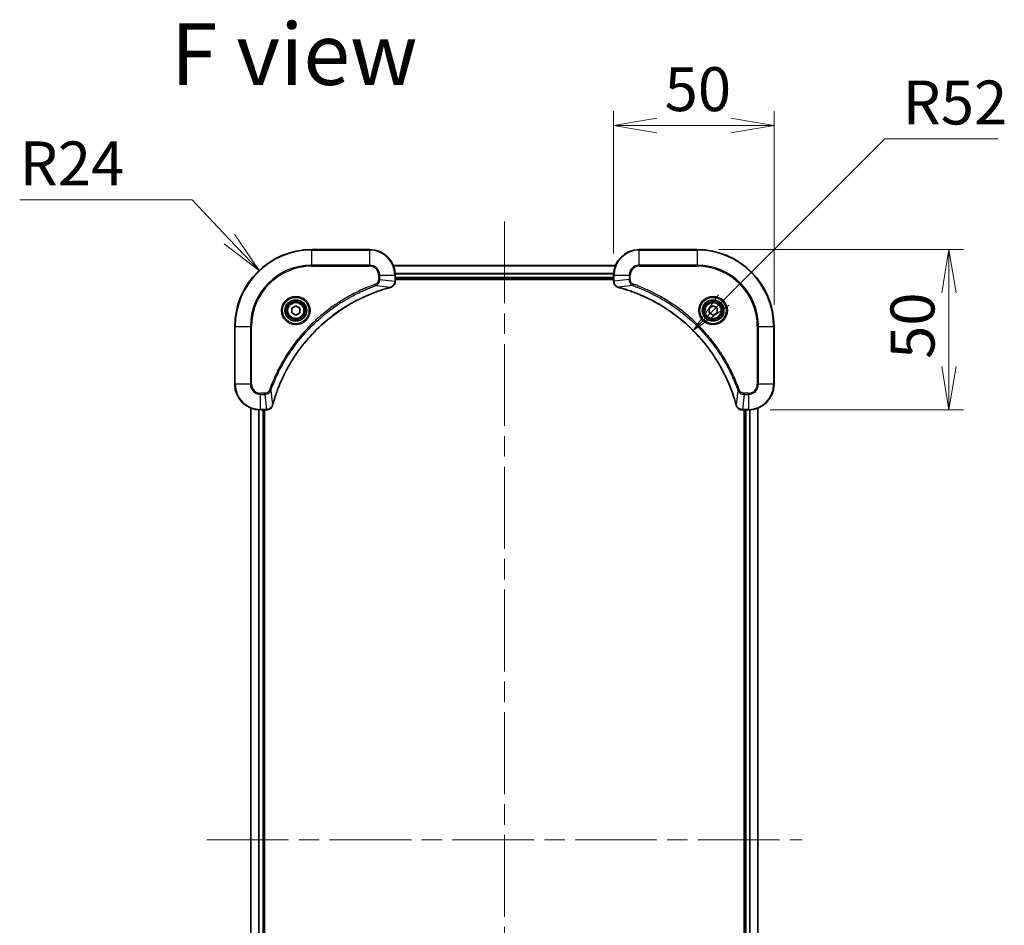
# Model space of a CAD drawing. Units: millimetres. Extents: x 65 to 8401, y 36 to 1582.
# Drawn here: x 2550 to 2857, y 318 to 601 of the extents above; entities that cross this region are included whole.
import ezdxf

# ---------------------------------------------------------------- set-up
doc = ezdxf.new("R2010")
doc.units = ezdxf.units.MM
doc.header["$LTSCALE"] = 4.5
doc.linetypes.add('CHAIN', pattern=[0.3543, 0.2362, -0.0295, 0.0591, -0.0295])
doc.layers.get('Defpoints').update_dxf_attribs({"lineweight": 25})
for name, color, linetype, lineweight in [('Centerline (ISO)', 131, 'Continuous', 18), ('Dimension (ISO)', 7, 'Continuous', 18), ('Symbol (ISO)', 7, 'Continuous', 18), ('Visible (ISO)', 7, 'Continuous', 35), ('Visible Narrow (ISO)', 7, 'Continuous', 25)]:
    doc.layers.add(name, color=color, linetype=linetype, lineweight=lineweight)
doc.styles.add('Note Text (TK)', font='MS PGothic.ttf')
doc.dimstyles.new('Default - Method 1b (TK)', dxfattribs={"dimscale": 4.5, "dimtxt": 2.5, "dimasz": 2.5, "dimexe": 1, "dimexo": 1.5, "dimgap": 1, "dimtad": 1, "dimdsep": 46, "dimtxsty": 'Note Text (TK)', "dimblk": 'OPEN', "dimcen": 0.09, "dimdle": 5, "dimclrd": 100, "dimclre": 100, "dimclrt": 7, "dimadec": 1, "dimazin": 1, "dimtfac": 1, "dimtmove": 0, "dimatfit": 3, "dimldrblk": 'OPEN', "dimfxl": 1, "dimtolj": 1, "dimlwd": -1, "dimlwe": -1, "dimarcsym": 0})

# ---------------------------------------------------------------- blocks, each defined once
blk = doc.blocks.new('_Open')
at = {"color": 0, "linetype": 'ByBlock', "lineweight": -2}
for p, q in [((-1, 0.167), (0, 0)), ((-1, -0.167), (0, 0)), ((0, 0), (-1, 0))]:
    blk.add_line(p, q, dxfattribs=at)
blk = doc.blocks.new('*D58')
at = {"layer": 'Defpoints', "color": 0}
for p in [(2785.1, 567.72), (2735.1, 521.04), (2785.1, 505.04)]:
    blk.add_point(p, dxfattribs=at)
at = {"layer": 'Dimension (ISO)', "color": 100}
for p, q in [((2735.1, 527.79), (2735.1, 572.22)), ((2785.1, 511.79), (2785.1, 572.22)), ((2748.6, 567.72), (2771.6, 567.72))]:
    blk.add_line(p, q, dxfattribs=at)
at = {"layer": 'Dimension (ISO)', "color": 100, "xscale": 13.5, "yscale": 13.5, "zscale": 13.5, "rotation": 180}
blk.add_blockref('_Open', (2735.1, 567.72), dxfattribs=at)
at = {"layer": 'Dimension (ISO)', "color": 100, "xscale": 13.5, "yscale": 13.5, "zscale": 13.5}
blk.add_blockref('_Open', (2785.1, 567.72), dxfattribs=at)
at = {"layer": 'Dimension (ISO)', "color": 7, "insert": (2751, 579.06), "char_height": 11.25, "attachment_point": 4, "style": 'Note Text (TK)'}
blk.add_mtext('\\A1;\\fMS PGothic|b0|i0;{\\H13.6950;50', dxfattribs=at)
blk = doc.blocks.new('*D59')
at = {"layer": 'Defpoints', "color": 0}
for p in [(2761.1, 529.04), (2777.1, 479.04), (2839.59, 479.04)]:
    blk.add_point(p, dxfattribs=at)
at = {"layer": 'Dimension (ISO)', "color": 100}
for p, q in [((2767.85, 529.04), (2844.09, 529.04)), ((2839.59, 515.54), (2839.59, 492.54)), ((2783.85, 479.04), (2844.09, 479.04))]:
    blk.add_line(p, q, dxfattribs=at)
at = {"layer": 'Dimension (ISO)', "color": 100, "xscale": 13.5, "yscale": 13.5, "zscale": 13.5}
for p, rotation in [((2839.59, 529.04), 90), ((2839.59, 479.04), 270)]:
    blk.add_blockref('_Open', p, dxfattribs=dict(at, rotation=rotation))
at = {"layer": 'Dimension (ISO)', "color": 7, "insert": (2828.25, 494.94), "char_height": 11.25, "attachment_point": 4, "rotation": 90, "style": 'Note Text (TK)'}
blk.add_mtext('\\A1;\\fMS PGothic|b0|i0;{\\H13.6950;50', dxfattribs=at)
blk = doc.blocks.new('*D60')
at = {"layer": 'Defpoints', "color": 0}
for p in [(2759.87, 503.81), (2723.1, 467.04)]:
    blk.add_point(p, dxfattribs=at)
at = {"layer": 'Dimension (ISO)', "color": 100}
for p, q in [((2819.62, 563.56), (2769.42, 513.36)), ((2854.9, 563.56), (2819.62, 563.56))]:
    blk.add_line(p, q, dxfattribs=at)
at = {"layer": 'Dimension (ISO)', "color": 100, "xscale": 13.5, "yscale": 13.5, "zscale": 13.5, "rotation": 225.0000295103914}
blk.add_blockref('_Open', (2759.87, 503.81), dxfattribs=at)
at = {"layer": 'Dimension (ISO)', "color": 7, "insert": (2825.18, 574.9), "char_height": 11.25, "attachment_point": 4, "style": 'Note Text (TK)'}
blk.add_mtext('\\A1;\\fMS PGothic|b0|i0;{\\H13.6950;R52', dxfattribs=at)
blk = doc.blocks.new('*D61')
at = {"layer": 'Defpoints', "color": 0}
for p in [(2624.65, 522.51), (2641.1, 505.04)]:
    blk.add_point(p, dxfattribs=at)
at = {"layer": 'Dimension (ISO)', "color": 100}
for p, q in [((2550.09, 544.57), (2603.87, 544.57)), ((2603.87, 544.57), (2615.39, 532.34))]:
    blk.add_line(p, q, dxfattribs=at)
at = {"layer": 'Dimension (ISO)', "color": 100, "xscale": 13.5, "yscale": 13.5, "zscale": 13.5, "rotation": 313.2933836994802}
blk.add_blockref('_Open', (2624.65, 522.51), dxfattribs=at)
at = {"layer": 'Dimension (ISO)', "color": 7, "insert": (2550.09, 555.91), "char_height": 11.25, "attachment_point": 4, "style": 'Note Text (TK)'}
blk.add_mtext('\\A1;\\fMS PGothic|b0|i0;{\\H13.6950;R24', dxfattribs=at)

msp = doc.modelspace()

# ---------------------------------------------------------------- linework, layer by layer
at = {"layer": 'Centerline (ISO)', "linetype": 'CHAIN', "ltscale": 23.990969}
for p, q in [((2701.1049, 537.7946), (2701.1049, 152.2946)), ((2608.3549, 345.0446), (2793.8549, 345.0446))]:
    msp.add_line(p, q, dxfattribs=at)
at = {"layer": 'Visible (ISO)'}
for p, q in [((2659.1049, 529.0446), (2641.1049, 529.0446)), ((2761.1049, 529.0446), (2743.1049, 529.0446)), ((2735.6887, 524.0446), (2666.5211, 524.0446)), ((2667.1049, 519.2136), (2667.1049, 521.0446)), ((2667.1049, 520.0446), (2735.1049, 520.0446)), ((2667.1049, 519.7446), (2735.1049, 519.7446)), ((2667.1049, 519.1983), (2667.1049, 519.2136)), ((2735.1049, 521.0446), (2735.1049, 519.2136)), ((2735.1049, 519.2136), (2735.1049, 519.1983)), ((2634.8549, 510.7663), (2636.1049, 511.488)), ((2634.8549, 509.323), (2634.8549, 510.7663)), ((2636.1049, 508.6013), (2634.8549, 509.323)), ((2636.1049, 511.488), (2637.3549, 510.7663)), ((2637.3549, 509.323), (2636.1049, 508.6013)), ((2637.3549, 510.7663), (2637.3549, 509.323)), ((2764.8549, 510.7663), (2766.1049, 511.488)), ((2764.8549, 509.323), (2764.8549, 510.7663)), ((2766.1049, 508.6013), (2764.8549, 509.323)), ((2766.1049, 511.488), (2767.3549, 510.7663)), ((2767.3549, 509.323), (2766.1049, 508.6013)), ((2767.3549, 510.7663), (2767.3549, 509.323)), ((2617.1049, 505.0446), (2617.1049, 487.0446)), ((2785.1049, 487.0446), (2785.1049, 505.0446)), ((2622.1049, 479.6285), (2622.1049, 210.4608)), ((2625.1049, 479.0446), (2626.9359, 479.0446)), ((2626.1049, 211.0446), (2626.1049, 479.0446)), ((2626.4049, 211.0446), (2626.4049, 479.0446)), ((2626.9359, 479.0446), (2626.9513, 479.0446)), ((2775.2585, 479.0446), (2775.2739, 479.0446)), ((2775.2739, 479.0446), (2777.1049, 479.0446)), ((2775.8049, 479.0446), (2775.8049, 211.0446)), ((2776.1049, 479.0446), (2776.1049, 211.0446)), ((2780.1049, 210.4608), (2780.1049, 479.6285))]:
    msp.add_line(p, q, dxfattribs=at)
for centre, radius in [((2636.1049, 510.0446), 3.25), ((2636.1049, 510.0446), 2.75), ((2766.1049, 510.0446), 3.25), ((2766.1049, 510.0446), 2.75)]:
    msp.add_circle(centre, radius, dxfattribs=at)
for centre, radius, start, end in [((2641.1049, 505.0446), 24, 90, 180), ((2659.1049, 521.0446), 8, 0, 90), ((2743.1049, 521.0446), 8, 90, 180), ((2761.1049, 505.0446), 24, 0, 90), ((2625.1049, 487.0446), 8, 180, 270), ((2777.1049, 487.0446), 8, 270, 0)]:
    msp.add_arc(centre, radius, start, end, dxfattribs=at)
for points, knots in [([(2665.6234, 517.2667), (2665.8024, 517.3147), (2665.9752, 517.388), (2666.3904, 517.6374), (2666.6117, 517.8495), (2666.9889, 518.4233), (2667.1049, 518.8105), (2667.1049, 519.1983)], [-0.196787795, -0.196787795, -0.196787795, -0.196787795, -0.154661595, -0.154661595, -0.087259675, -0.087259675, 0, 0, 0, 0]), ([(2735.1049, 519.1983), (2735.1049, 518.9377), (2735.1564, 518.6773), (2735.3596, 518.1842), (2735.5158, 517.9537), (2735.8613, 517.618), (2736.0343, 517.4961), (2736.3385, 517.3463), (2736.4609, 517.3003), (2736.5864, 517.2667)], [-0.196787795, -0.196787795, -0.196787795, -0.196787795, -0.138164041, -0.138164041, -0.076757801, -0.076757801, -0.029522231, -0.029522231, 0, 0, 0, 0]), ([(2628.9023, 480.5984), (2628.9587, 480.8072), (2629.0164, 481.0156), (2629.1318, 481.4227), (2629.1894, 481.6215), (2629.3679, 482.2239), (2629.4925, 482.6264), (2629.7904, 483.5486), (2629.967, 484.0671), (2630.3289, 485.0773), (2630.5136, 485.5692), (2630.9895, 486.7807), (2631.2895, 487.4969), (2632.0161, 489.1279), (2632.4537, 490.0377), (2633.5201, 492.0995), (2634.1669, 493.242), (2635.752, 495.8099), (2636.7195, 497.2172), (2639.2376, 500.5198), (2640.8591, 502.361), (2644.7859, 506.2315), (2647.1607, 508.1904), (2652.9769, 512.1803), (2656.5245, 514.0555), (2661.2286, 515.8869), (2662.2298, 516.2418), (2663.782, 516.739), (2664.3259, 516.9035), (2665.0982, 517.1233), (2665.3245, 517.186), (2665.5511, 517.2472)], [0, 0, 0, 0, 0.06549657, 0.06549657, 0.12817861, 0.12817861, 0.2557943, 0.2557943, 0.42169471, 0.42169471, 0.58081118, 0.58081118, 0.81593963, 0.81593963, 1.12160661, 1.12160661, 1.51897368, 1.51897368, 2.03555087, 2.03555087, 2.7767893, 2.7767893, 3.70555522, 3.70555522, 4.91295092, 4.91295092, 5.23453446, 5.23453446, 5.40661912, 5.40661912, 5.47772979, 5.47772979, 5.47772979, 5.47772979]), ([(2665.5511, 517.2472), (2665.5632, 517.2505), (2665.5753, 517.2537), (2665.5994, 517.2602), (2665.6114, 517.2634), (2665.6234, 517.2667)], [0, 0, 0, 0, 0.003793092, 0.003793092, 0.007586184, 0.007586184, 0.007586184, 0.007586184]), ([(2736.5864, 517.2667), (2736.5983, 517.2634), (2736.6104, 517.2602), (2736.6345, 517.2537), (2736.6465, 517.2505), (2736.6586, 517.2472)], [0.00000000006, 0.00000000006, 0.00000000006, 0.00000000006, 0.00379309206, 0.00379309206, 0.00758618406, 0.00758618406, 0.00758618406, 0.00758618406]), ([(2736.6586, 517.2472), (2736.8674, 517.1908), (2737.0758, 517.1332), (2737.483, 517.0178), (2737.6818, 516.9602), (2738.2841, 516.7816), (2738.6867, 516.657), (2739.6088, 516.3592), (2740.1274, 516.1826), (2741.1376, 515.8206), (2741.6294, 515.636), (2742.8409, 515.16), (2743.5571, 514.86), (2745.1881, 514.1334), (2746.098, 513.6959), (2748.1597, 512.6295), (2749.3023, 511.9826), (2751.8701, 510.3975), (2753.2775, 509.4301), (2756.5801, 506.9119), (2758.4213, 505.2905), (2762.2917, 501.3636), (2764.2507, 498.9888), (2768.2405, 493.1726), (2770.1157, 489.625), (2771.9472, 484.9209), (2772.302, 483.9197), (2772.7993, 482.3675), (2772.9637, 481.8236), (2773.1835, 481.0513), (2773.2462, 480.8251), (2773.3074, 480.5984)], [0, 0, 0, 0, 0.06549657, 0.06549657, 0.12817861, 0.12817861, 0.2557943, 0.2557943, 0.42169471, 0.42169471, 0.58081118, 0.58081118, 0.81593963, 0.81593963, 1.12160661, 1.12160661, 1.51897368, 1.51897368, 2.03555087, 2.03555087, 2.7767893, 2.7767893, 3.70555522, 3.70555522, 4.91295092, 4.91295092, 5.23453446, 5.23453446, 5.40661912, 5.40661912, 5.47772979, 5.47772979, 5.47772979, 5.47772979]), ([(2626.9513, 479.0446), (2627.2118, 479.0446), (2627.4723, 479.0962), (2627.9654, 479.2994), (2628.1958, 479.4556), (2628.5315, 479.801), (2628.6535, 479.9741), (2628.8032, 480.2783), (2628.8492, 480.4007), (2628.8829, 480.5261)], [-0.196787795, -0.196787795, -0.196787795, -0.196787795, -0.138164041, -0.138164041, -0.076757801, -0.076757801, -0.029522231, -0.029522231, 0, 0, 0, 0]), ([(2628.8829, 480.5261), (2628.8861, 480.5381), (2628.8893, 480.5501), (2628.8958, 480.5742), (2628.8991, 480.5863), (2628.9023, 480.5984)], [0.00000000006, 0.00000000006, 0.00000000006, 0.00000000006, 0.00379309206, 0.00379309206, 0.00758618406, 0.00758618406, 0.00758618406, 0.00758618406]), ([(2773.3074, 480.5984), (2773.3107, 480.5863), (2773.314, 480.5742), (2773.3204, 480.5501), (2773.3237, 480.5381), (2773.3269, 480.5261)], [0, 0, 0, 0, 0.003793092, 0.003793092, 0.007586184, 0.007586184, 0.007586184, 0.007586184]), ([(2773.3269, 480.5261), (2773.3749, 480.3472), (2773.4482, 480.1743), (2773.6977, 479.7591), (2773.9097, 479.5379), (2774.4835, 479.1606), (2774.8707, 479.0446), (2775.2585, 479.0446)], [-0.196787795, -0.196787795, -0.196787795, -0.196787795, -0.154661595, -0.154661595, -0.087259675, -0.087259675, 0, 0, 0, 0])]:
    msp.add_open_spline(points, degree=3, knots=knots, dxfattribs=at)
at = {"layer": 'Visible Narrow (ISO)'}
for p, q in [((2641.1049, 528.8982), (2641.1049, 529.0446)), ((2641.1049, 528.8982), (2659.1049, 528.8982)), ((2641.1049, 524.1911), (2641.1049, 528.8982)), ((2659.1049, 528.8982), (2659.1049, 529.0446)), ((2659.1049, 528.8982), (2659.1049, 524.1911)), ((2743.1049, 528.8982), (2743.1049, 529.0446)), ((2743.1049, 528.8982), (2761.1049, 528.8982)), ((2743.1049, 524.1911), (2743.1049, 528.8982)), ((2761.1049, 528.8982), (2761.1049, 529.0446)), ((2761.1049, 528.8982), (2761.1049, 524.1911)), ((2659.1049, 524.1911), (2641.1049, 524.1911)), ((2641.1049, 524.1911), (2641.1049, 523.8375)), ((2641.1049, 523.8375), (2659.1049, 523.8375)), ((2659.1049, 524.1911), (2659.1049, 523.8375)), ((2666.5397, 523.9983), (2735.6701, 523.9983)), ((2735.1245, 521.6046), (2667.0853, 521.6046)), ((2743.1049, 524.1911), (2743.1049, 523.8375)), ((2761.1049, 524.1911), (2743.1049, 524.1911)), ((2743.1049, 523.8375), (2761.1049, 523.8375)), ((2761.1049, 523.8375), (2761.1049, 524.1911)), ((2661.8978, 521.0446), (2661.8978, 519.7076)), ((2662.2513, 521.0446), (2661.8978, 521.0446)), ((2662.2513, 519.7076), (2661.8978, 519.7076)), ((2662.2513, 519.7076), (2662.2513, 521.0446)), ((2662.2513, 521.0446), (2666.9584, 521.0446)), ((2662.2513, 519.7076), (2666.9584, 519.2136)), ((2666.9584, 521.0446), (2666.9584, 519.2136)), ((2666.9584, 521.0446), (2667.1049, 521.0446)), ((2667.1049, 519.2136), (2666.9584, 519.2136)), ((2667.0946, 521.451), (2735.1152, 521.451)), ((2735.1049, 520.3446), (2667.1049, 520.3446)), ((2735.1049, 521.0446), (2735.2513, 521.0446)), ((2735.2513, 519.2136), (2735.1049, 519.2136)), ((2735.2513, 519.2136), (2735.2513, 521.0446)), ((2735.2513, 521.0446), (2739.9584, 521.0446)), ((2739.9584, 519.7076), (2735.2513, 519.2136)), ((2739.9584, 521.0446), (2739.9584, 519.7076)), ((2739.9584, 521.0446), (2740.312, 521.0446)), ((2739.9584, 519.7076), (2740.312, 519.7076)), ((2740.312, 519.7076), (2740.312, 521.0446)), ((2661.0755, 517.8069), (2660.9221, 518.2395)), ((2661.0755, 517.8069), (2665.5432, 517.2762)), ((2741.1342, 517.8069), (2736.6665, 517.2762)), ((2741.1342, 517.8069), (2741.2876, 518.2395)), ((2617.2513, 505.0446), (2617.1049, 505.0446)), ((2617.2513, 487.0446), (2617.2513, 505.0446)), ((2617.2513, 505.0446), (2621.9584, 505.0446)), ((2622.312, 505.0446), (2621.9584, 505.0446)), ((2621.9584, 505.0446), (2621.9584, 487.0446)), ((2622.312, 487.0446), (2622.312, 505.0446)), ((2779.8978, 505.0446), (2779.8978, 487.0446)), ((2780.2513, 505.0446), (2779.8978, 505.0446)), ((2780.2513, 487.0446), (2780.2513, 505.0446)), ((2780.2513, 505.0446), (2784.9584, 505.0446)), ((2784.9584, 505.0446), (2784.9584, 487.0446)), ((2784.9584, 505.0446), (2785.1049, 505.0446)), ((2617.2513, 487.0446), (2617.1049, 487.0446)), ((2621.9584, 487.0446), (2617.2513, 487.0446)), ((2621.9584, 487.0446), (2622.312, 487.0446)), ((2628.3427, 485.074), (2627.9101, 485.2274)), ((2628.3427, 485.074), (2628.8734, 480.6063)), ((2773.8671, 485.074), (2773.3364, 480.6063)), ((2773.8671, 485.074), (2774.2997, 485.2274)), ((2780.2513, 487.0446), (2779.8978, 487.0446)), ((2784.9584, 487.0446), (2780.2513, 487.0446)), ((2784.9584, 487.0446), (2785.1049, 487.0446)), ((2626.442, 484.2518), (2625.1049, 484.2518)), ((2625.1049, 483.8982), (2625.1049, 484.2518)), ((2625.1049, 483.8982), (2626.442, 483.8982)), ((2625.1049, 479.1911), (2625.1049, 483.8982)), ((2626.442, 483.8982), (2626.442, 484.2518)), ((2626.442, 483.8982), (2626.9359, 479.1911)), ((2775.7678, 483.8982), (2775.2739, 479.1911)), ((2777.1049, 484.2518), (2775.7678, 484.2518)), ((2775.7678, 483.8982), (2775.7678, 484.2518)), ((2775.7678, 483.8982), (2777.1049, 483.8982)), ((2777.1049, 483.8982), (2777.1049, 484.2518)), ((2777.1049, 483.8982), (2777.1049, 479.1911)), ((2622.1744, 210.4886), (2622.1744, 479.6007)), ((2624.5149, 479.0664), (2624.5149, 211.0229)), ((2624.7454, 211.0366), (2624.7454, 479.0527)), ((2626.9359, 479.1911), (2625.1049, 479.1911)), ((2625.1049, 479.0446), (2625.1049, 479.1911)), ((2625.8049, 479.0446), (2625.8049, 211.0446)), ((2626.9359, 479.1911), (2626.9359, 479.0446)), ((2777.1049, 479.1911), (2775.2739, 479.1911)), ((2775.2739, 479.0446), (2775.2739, 479.1911)), ((2776.4049, 211.0446), (2776.4049, 479.0446)), ((2777.1049, 479.1911), (2777.1049, 479.0446)), ((2777.4644, 479.0527), (2777.4644, 211.0366)), ((2777.6948, 211.0229), (2777.6948, 479.0664)), ((2780.0353, 479.6007), (2780.0353, 210.4886))]:
    msp.add_line(p, q, dxfattribs=at)
for centre, radius in [((2636.1049, 510.0446), 4.4571), ((2636.1049, 510.0446), 4.1036), ((2636.1049, 510.0446), 3.3964), ((2636.1049, 510.0446), 2.45), ((2766.1049, 510.0446), 4.4571), ((2766.1049, 510.0446), 4.1036), ((2766.1049, 510.0446), 3.3964), ((2766.1049, 510.0446), 2.45)]:
    msp.add_circle(centre, radius, dxfattribs=at)
for centre, radius, start, end in [((2641.1049, 505.0446), 23.8536, 90, 180), ((2659.1049, 521.0446), 7.8536, 0, 90), ((2743.1049, 521.0446), 7.8536, 90, 180), ((2761.1049, 505.0446), 23.8536, 0, 90), ((2641.1049, 505.0446), 19.1464, 90, 180), ((2641.1049, 505.0446), 18.7929, 90, 180), ((2659.1049, 521.0446), 3.1464, 0, 90), ((2659.1049, 521.0446), 2.7929, 0, 90), ((2743.1049, 521.0446), 3.1464, 90, 180), ((2743.1049, 521.0446), 2.7929, 90, 180), ((2761.1049, 505.0446), 19.1464, 0, 90), ((2761.1049, 505.0446), 18.7929, 0, 90), ((2625.1049, 487.0446), 7.8536, 180, 270), ((2625.1049, 487.0446), 3.1464, 180, 270), ((2625.1049, 487.0446), 2.7929, 180, 270), ((2777.1049, 487.0446), 2.7929, 270, 0), ((2777.1049, 487.0446), 7.8536, 270, 0), ((2777.1049, 487.0446), 3.1464, 270, 0)]:
    msp.add_arc(centre, radius, start, end, dxfattribs=at)
for centre, major_axis, ratio, start_param, end_param in [((2666.6049, 519.1983), (0.5, 0), 0.00935385, 5.4972736, 6.28318531), ((2735.6049, 519.1983), (-0.5, 0), 0.00935385, 0, 0.78591171), ((2665.4208, 517.7299), (0.1303, -0.4827), 0.00038233, 5.9348127, 6.28318527), ((2665.4938, 517.7496), (0.1296, -0.4829), 0.14287502, 0, 0.40009213), ((2736.716, 517.7496), (-0.1296, -0.4829), 0.14287502, 5.88309318, 6.28318531), ((2736.789, 517.7299), (-0.1303, -0.4827), 0.00038233, 0, 0.34837257), ((2626.9513, 479.5446), (0, -0.5), 0.00935385, 0, 0.78591171), ((2628.4, 480.6558), (0.4829, -0.1296), 0.14287502, 5.88309318, 6.28318531), ((2628.4196, 480.7287), (0.4827, -0.1303), 0.00038233, 0, 0.34837257), ((2773.7901, 480.7287), (-0.4827, -0.1303), 0.00038233, 5.93481277, 6.28318534), ((2773.8098, 480.6558), (-0.4829, -0.1296), 0.14287502, 0, 0.40009213), ((2775.2585, 479.5446), (0, -0.5), 0.00935385, 5.4972736, 6.28318531)]:
    msp.add_ellipse(centre, major_axis=major_axis, ratio=ratio, start_param=start_param, end_param=end_param, dxfattribs=at)
for points, knots in [([(2661.8978, 519.7076), (2661.8978, 519.6078), (2661.8886, 519.508), (2661.8417, 519.2528), (2661.7898, 519.1), (2661.6217, 518.7735), (2661.4906, 518.6072), (2661.2093, 518.3737), (2661.071, 518.2923), (2660.9221, 518.2395)], [0, 0, 0, 0, 0.029936483, 0.029936483, 0.077834855, 0.077834855, 0.14010274, 0.14010274, 0.187502416, 0.187502416, 0.187502416, 0.187502416]), ([(2661.0755, 517.8069), (2661.274, 517.8981), (2661.4441, 518.0219), (2661.7821, 518.3463), (2661.9323, 518.5606), (2662.125, 518.9681), (2662.1842, 519.1549), (2662.239, 519.4653), (2662.2502, 519.5862), (2662.2513, 519.7076)], [-0.187502416, -0.187502416, -0.187502416, -0.187502416, -0.14010274, -0.14010274, -0.077834855, -0.077834855, -0.029936483, -0.029936483, 0, 0, 0, 0]), ([(2666.9583, 519.195), (2666.9547, 518.8416), (2666.8566, 518.4906), (2666.5347, 517.9473), (2666.3452, 517.7367), (2665.9723, 517.4648), (2665.8131, 517.3767), (2665.64, 517.312)], [0, 0, 0, 0, 0.087259675, 0.087259675, 0.154661595, 0.154661595, 0.196787795, 0.196787795, 0.196787795, 0.196787795]), ([(2666.9584, 519.2136), (2666.9584, 519.2105), (2666.9584, 519.2074), (2666.9583, 519.2012), (2666.9583, 519.1981), (2666.9583, 519.195)], [-0.00153668531, -0.00153668531, -0.00153668531, -0.00153668531, -0.00076834266, -0.00076834266, -0.00000000001, -0.00000000001, -0.00000000001, -0.00000000001]), ([(2735.2515, 519.195), (2735.2515, 519.1981), (2735.2514, 519.2012), (2735.2514, 519.2074), (2735.2514, 519.2105), (2735.2513, 519.2136)], [-0.00153668531, -0.00153668531, -0.00153668531, -0.00153668531, -0.00076834265, -0.00076834265, 0, 0, 0, 0]), ([(2736.5697, 517.312), (2736.4485, 517.3574), (2736.334, 517.4143), (2736.0558, 517.5856), (2735.9036, 517.714), (2735.6038, 518.0481), (2735.4717, 518.2657), (2735.2986, 518.7211), (2735.2539, 518.9575), (2735.2515, 519.195)], [0, 0, 0, 0, 0.029522231, 0.029522231, 0.076757801, 0.076757801, 0.138164041, 0.138164041, 0.196787795, 0.196787795, 0.196787795, 0.196787795]), ([(2739.9584, 519.7076), (2739.9608, 519.4569), (2740.006, 519.2078), (2740.1712, 518.7582), (2740.2834, 518.5553), (2740.5403, 518.2313), (2740.6714, 518.102), (2740.9185, 517.9212), (2741.0218, 517.8586), (2741.1342, 517.8069)], [-0.187504168, -0.187504168, -0.187504168, -0.187504168, -0.125670471, -0.125670471, -0.069816928, -0.069816928, -0.026852665, -0.026852665, 0, 0, 0, 0]), ([(2741.2876, 518.2395), (2741.2033, 518.2694), (2741.1222, 518.3086), (2740.9236, 518.4298), (2740.8131, 518.5234), (2740.5938, 518.7691), (2740.4954, 518.9306), (2740.3511, 519.2954), (2740.312, 519.5014), (2740.312, 519.7076)], [0, 0, 0, 0, 0.026852665, 0.026852665, 0.069816928, 0.069816928, 0.125670471, 0.125670471, 0.187504168, 0.187504168, 0.187504168, 0.187504168]), ([(2660.9221, 518.2395), (2660.814, 518.2011), (2660.7059, 518.1625), (2660.4661, 518.0758), (2660.3344, 518.0276), (2660.0115, 517.9081), (2659.8206, 517.8362), (2659.3824, 517.6684), (2659.1354, 517.5717), (2658.5691, 517.3451), (2658.2501, 517.214), (2657.5196, 516.9056), (2657.1089, 516.7261), (2656.1694, 516.3016), (2655.6423, 516.0532), (2654.4857, 515.4851), (2653.8582, 515.1615), (2652.4073, 514.3771), (2651.5891, 513.9068), (2649.7366, 512.7766), (2648.7112, 512.1022), (2646.4081, 510.473), (2645.147, 509.4947), (2642.6412, 507.3674), (2641.4023, 506.2117), (2638.5506, 503.29), (2636.9943, 501.469), (2633.7066, 497.063), (2632.0629, 494.4126), (2630.121, 490.5816), (2629.6188, 489.5046), (2628.8354, 487.6693), (2628.5349, 486.9194), (2628.1701, 485.9469), (2628.0904, 485.7301), (2627.9778, 485.4177), (2627.9438, 485.3226), (2627.9101, 485.2274)], [0, 0, 0, 0, 0.0344265, 0.0344265, 0.07650467, 0.07650467, 0.1377084, 0.1377084, 0.21727325, 0.21727325, 0.32070756, 0.32070756, 0.45517217, 0.45517217, 0.62997615, 0.62997615, 0.8417425, 0.8417425, 1.12477817, 1.12477817, 1.49272454, 1.49272454, 1.97105483, 1.97105483, 2.47873595, 2.47873595, 3.19579554, 3.19579554, 4.127973, 4.127973, 4.4843018, 4.4843018, 4.72660511, 4.72660511, 4.79590965, 4.79590965, 4.82621249, 4.82621249, 4.82621249, 4.82621249]), ([(2628.3427, 485.074), (2628.3767, 485.169), (2628.41, 485.2628), (2628.5218, 485.5725), (2628.601, 485.7874), (2628.963, 486.7516), (2629.2613, 487.495), (2630.0387, 489.3144), (2630.537, 490.3821), (2632.4636, 494.1798), (2634.0938, 496.8073), (2637.354, 501.1752), (2638.8971, 502.9804), (2641.7244, 505.877), (2642.9526, 507.0229), (2645.4368, 509.1322), (2646.6871, 510.1023), (2648.9702, 511.718), (2649.9867, 512.3867), (2651.8231, 513.5077), (2652.6342, 513.9743), (2654.0725, 514.7524), (2654.6946, 515.0734), (2655.8411, 515.637), (2656.3637, 515.8835), (2657.2951, 516.3047), (2657.7023, 516.4828), (2658.4265, 516.7889), (2658.7426, 516.919), (2659.3041, 517.1439), (2659.549, 517.2398), (2659.9834, 517.4064), (2660.1726, 517.4778), (2660.4927, 517.5965), (2660.6233, 517.6443), (2660.8611, 517.7303), (2660.9676, 517.7682), (2661.0755, 517.8069)], [-4.82621249, -4.82621249, -4.82621249, -4.82621249, -4.79590965, -4.79590965, -4.72660511, -4.72660511, -4.4843018, -4.4843018, -4.127973, -4.127973, -3.19579554, -3.19579554, -2.47873595, -2.47873595, -1.97105483, -1.97105483, -1.49272454, -1.49272454, -1.12477817, -1.12477817, -0.8417425, -0.8417425, -0.62997615, -0.62997615, -0.45517217, -0.45517217, -0.32070756, -0.32070756, -0.21727325, -0.21727325, -0.1377084, -0.1377084, -0.07650467, -0.07650467, -0.0344265, -0.0344265, 0, 0, 0, 0]), ([(2665.5432, 517.2762), (2665.316, 517.2148), (2665.09, 517.1523), (2664.3172, 516.9327), (2663.7729, 516.7684), (2662.2196, 516.2714), (2661.2177, 515.9167), (2656.51, 514.0857), (2652.9596, 512.2101), (2647.1389, 508.2185), (2644.7623, 506.2584), (2640.8328, 502.3853), (2639.2103, 500.5428), (2636.6908, 497.2377), (2635.723, 495.8293), (2634.1373, 493.2594), (2633.4902, 492.1159), (2632.4237, 490.0526), (2631.9861, 489.142), (2631.2596, 487.5098), (2630.9596, 486.7931), (2630.4837, 485.5807), (2630.2991, 485.0884), (2629.9373, 484.0775), (2629.7608, 483.5586), (2629.4631, 482.6358), (2629.3386, 482.233), (2629.1602, 481.6301), (2629.1026, 481.4312), (2628.9873, 481.0238), (2628.9299, 480.8156), (2628.8734, 480.6063)], [-5.47772979, -5.47772979, -5.47772979, -5.47772979, -5.40661912, -5.40661912, -5.23453446, -5.23453446, -4.91295092, -4.91295092, -3.70555522, -3.70555522, -2.7767893, -2.7767893, -2.03555087, -2.03555087, -1.51897368, -1.51897368, -1.12160661, -1.12160661, -0.81593963, -0.81593963, -0.58081118, -0.58081118, -0.42169471, -0.42169471, -0.2557943, -0.2557943, -0.12817861, -0.12817861, -0.06549657, -0.06549657, 0, 0, 0, 0]), ([(2665.64, 517.312), (2665.6245, 517.3062), (2665.6086, 517.3003), (2665.5764, 517.2883), (2665.56, 517.2823), (2665.5432, 517.2762)], [-0.007586184, -0.007586184, -0.007586184, -0.007586184, -0.003793092, -0.003793092, 0, 0, 0, 0]), ([(2736.6665, 517.2762), (2736.6498, 517.2823), (2736.6334, 517.2883), (2736.6011, 517.3003), (2736.5853, 517.3062), (2736.5697, 517.312)], [-0.00758618406, -0.00758618406, -0.00758618406, -0.00758618406, -0.00379309206, -0.00379309206, -0.00000000006, -0.00000000006, -0.00000000006, -0.00000000006]), ([(2773.3364, 480.6063), (2773.275, 480.8335), (2773.2126, 481.0595), (2772.993, 481.8324), (2772.8286, 482.3766), (2772.3317, 483.9299), (2771.9769, 484.9319), (2770.1459, 489.6395), (2768.2704, 493.1899), (2764.2787, 499.0106), (2762.3187, 501.3872), (2758.4456, 505.3168), (2756.603, 506.9393), (2753.2979, 509.4587), (2751.8895, 510.4266), (2749.3196, 512.0122), (2748.1762, 512.6593), (2746.1128, 513.7258), (2745.2022, 514.1634), (2743.57, 514.89), (2742.8533, 515.19), (2741.6409, 515.6658), (2741.1487, 515.8504), (2740.1377, 516.2122), (2739.6188, 516.3887), (2738.696, 516.6864), (2738.2932, 516.8109), (2737.6904, 516.9893), (2737.4915, 517.0469), (2737.084, 517.1622), (2736.8758, 517.2196), (2736.6665, 517.2762)], [-5.47772979, -5.47772979, -5.47772979, -5.47772979, -5.40661912, -5.40661912, -5.23453446, -5.23453446, -4.91295092, -4.91295092, -3.70555522, -3.70555522, -2.7767893, -2.7767893, -2.03555087, -2.03555087, -1.51897368, -1.51897368, -1.12160661, -1.12160661, -0.81593963, -0.81593963, -0.58081118, -0.58081118, -0.42169471, -0.42169471, -0.2557943, -0.2557943, -0.12817861, -0.12817861, -0.06549657, -0.06549657, 0, 0, 0, 0]), ([(2741.1342, 517.8069), (2741.2293, 517.7728), (2741.323, 517.7395), (2741.6327, 517.6277), (2741.8476, 517.5486), (2742.8118, 517.1865), (2743.5552, 516.8883), (2745.3746, 516.1108), (2746.4423, 515.6125), (2750.2401, 513.6859), (2752.8675, 512.0557), (2757.2354, 508.7955), (2759.0407, 507.2525), (2761.9373, 504.4251), (2763.0832, 503.1969), (2765.1924, 500.7127), (2766.1625, 499.4625), (2767.7782, 497.1793), (2768.447, 496.1628), (2769.5679, 494.3264), (2770.0345, 493.5153), (2770.8126, 492.077), (2771.1336, 491.4549), (2771.6972, 490.3084), (2771.9438, 489.7858), (2772.3649, 488.8545), (2772.543, 488.4473), (2772.8492, 487.7231), (2772.9793, 487.4069), (2773.2041, 486.8454), (2773.3001, 486.6006), (2773.4667, 486.1662), (2773.538, 485.9769), (2773.6567, 485.6568), (2773.7045, 485.5262), (2773.7906, 485.2884), (2773.8284, 485.182), (2773.8671, 485.074)], [-4.82621249, -4.82621249, -4.82621249, -4.82621249, -4.79590965, -4.79590965, -4.72660511, -4.72660511, -4.4843018, -4.4843018, -4.127973, -4.127973, -3.19579554, -3.19579554, -2.47873595, -2.47873595, -1.97105483, -1.97105483, -1.49272454, -1.49272454, -1.12477817, -1.12477817, -0.8417425, -0.8417425, -0.62997615, -0.62997615, -0.45517217, -0.45517217, -0.32070756, -0.32070756, -0.21727325, -0.21727325, -0.1377084, -0.1377084, -0.07650467, -0.07650467, -0.0344265, -0.0344265, 0, 0, 0, 0]), ([(2774.2997, 485.2274), (2774.2614, 485.3356), (2774.2227, 485.4436), (2774.136, 485.6834), (2774.0879, 485.8152), (2773.9683, 486.138), (2773.8964, 486.3289), (2773.7286, 486.7671), (2773.6319, 487.0141), (2773.4054, 487.5805), (2773.2743, 487.8994), (2772.9658, 488.6299), (2772.7863, 489.0407), (2772.3619, 489.9801), (2772.1134, 490.5073), (2771.5453, 491.6639), (2771.2217, 492.2914), (2770.4374, 493.7422), (2769.967, 494.5605), (2768.8368, 496.4129), (2768.1625, 497.4383), (2766.5333, 499.7414), (2765.5549, 501.0026), (2763.4277, 503.5084), (2762.2719, 504.7472), (2759.3503, 507.599), (2757.5293, 509.1552), (2753.1233, 512.4429), (2750.4728, 514.0866), (2746.6419, 516.0285), (2745.5648, 516.5307), (2743.7296, 517.3142), (2742.9797, 517.6147), (2742.0071, 517.9794), (2741.7903, 518.0591), (2741.4779, 518.1717), (2741.3828, 518.2057), (2741.2876, 518.2395)], [0, 0, 0, 0, 0.0344265, 0.0344265, 0.07650467, 0.07650467, 0.1377084, 0.1377084, 0.21727325, 0.21727325, 0.32070756, 0.32070756, 0.45517217, 0.45517217, 0.62997615, 0.62997615, 0.8417425, 0.8417425, 1.12477817, 1.12477817, 1.49272454, 1.49272454, 1.97105483, 1.97105483, 2.47873595, 2.47873595, 3.19579554, 3.19579554, 4.127973, 4.127973, 4.4843018, 4.4843018, 4.72660511, 4.72660511, 4.79590965, 4.79590965, 4.82621249, 4.82621249, 4.82621249, 4.82621249]), ([(2627.9101, 485.2274), (2627.8801, 485.143), (2627.8409, 485.062), (2627.7197, 484.8633), (2627.6262, 484.7529), (2627.3804, 484.5336), (2627.219, 484.4352), (2626.8542, 484.2909), (2626.6481, 484.2518), (2626.442, 484.2518)], [0, 0, 0, 0, 0.026852665, 0.026852665, 0.069816928, 0.069816928, 0.125670471, 0.125670471, 0.187504168, 0.187504168, 0.187504168, 0.187504168]), ([(2626.442, 483.8982), (2626.6926, 483.9005), (2626.9417, 483.9458), (2627.3914, 484.111), (2627.5942, 484.2231), (2627.9182, 484.4801), (2628.0475, 484.6112), (2628.2284, 484.8582), (2628.291, 484.9615), (2628.3427, 485.074)], [-0.187504168, -0.187504168, -0.187504168, -0.187504168, -0.125670471, -0.125670471, -0.069816928, -0.069816928, -0.026852665, -0.026852665, 0, 0, 0, 0]), ([(2773.8671, 485.074), (2773.9584, 484.8755), (2774.0822, 484.7054), (2774.4065, 484.3675), (2774.6209, 484.2172), (2775.0284, 484.0245), (2775.2152, 483.9654), (2775.5255, 483.9105), (2775.6464, 483.8993), (2775.7678, 483.8982)], [-0.187502416, -0.187502416, -0.187502416, -0.187502416, -0.14010274, -0.14010274, -0.077834855, -0.077834855, -0.029936483, -0.029936483, 0, 0, 0, 0]), ([(2775.7678, 484.2518), (2775.668, 484.2518), (2775.5682, 484.2609), (2775.313, 484.3078), (2775.1602, 484.3597), (2774.8337, 484.5278), (2774.6674, 484.6589), (2774.434, 484.9402), (2774.3525, 485.0785), (2774.2997, 485.2274)], [0, 0, 0, 0, 0.029936483, 0.029936483, 0.077834855, 0.077834855, 0.14010274, 0.14010274, 0.187502416, 0.187502416, 0.187502416, 0.187502416]), ([(2626.9546, 479.1913), (2626.9515, 479.1912), (2626.9483, 479.1912), (2626.9421, 479.1912), (2626.939, 479.1911), (2626.9359, 479.1911)], [-0.00153668531, -0.00153668531, -0.00153668531, -0.00153668531, -0.00076834265, -0.00076834265, 0, 0, 0, 0]), ([(2628.8375, 480.5095), (2628.7922, 480.3882), (2628.7352, 480.2738), (2628.564, 479.9955), (2628.4355, 479.8433), (2628.1014, 479.5436), (2627.8839, 479.4114), (2627.4284, 479.2384), (2627.192, 479.1937), (2626.9546, 479.1913)], [0, 0, 0, 0, 0.029522231, 0.029522231, 0.076757801, 0.076757801, 0.138164041, 0.138164041, 0.196787795, 0.196787795, 0.196787795, 0.196787795]), ([(2628.8734, 480.6063), (2628.8673, 480.5896), (2628.8612, 480.5732), (2628.8493, 480.5409), (2628.8434, 480.5251), (2628.8375, 480.5095)], [-0.00758618406, -0.00758618406, -0.00758618406, -0.00758618406, -0.00379309206, -0.00379309206, -0.00000000006, -0.00000000006, -0.00000000006, -0.00000000006]), ([(2773.3722, 480.5095), (2773.3664, 480.5251), (2773.3605, 480.5409), (2773.3486, 480.5732), (2773.3425, 480.5896), (2773.3364, 480.6063)], [-0.007586184, -0.007586184, -0.007586184, -0.007586184, -0.003793092, -0.003793092, 0, 0, 0, 0]), ([(2775.2552, 479.1913), (2774.9018, 479.1949), (2774.5509, 479.2929), (2774.0075, 479.6149), (2773.797, 479.8043), (2773.525, 480.1773), (2773.437, 480.3365), (2773.3722, 480.5095)], [0, 0, 0, 0, 0.087259675, 0.087259675, 0.154661595, 0.154661595, 0.196787795, 0.196787795, 0.196787795, 0.196787795]), ([(2775.2739, 479.1911), (2775.2708, 479.1911), (2775.2676, 479.1912), (2775.2614, 479.1912), (2775.2583, 479.1912), (2775.2552, 479.1913)], [-0.00153668531, -0.00153668531, -0.00153668531, -0.00153668531, -0.00076834266, -0.00076834266, -0.00000000001, -0.00000000001, -0.00000000001, -0.00000000001])]:
    msp.add_open_spline(points, degree=3, knots=knots, dxfattribs=at)

# ---------------------------------------------------------------- texts
at = {"layer": 'Symbol (ISO)', "color": 7, "insert": (2597.1642, 589.9945), "char_height": 19.25, "attachment_point": 4, "line_spacing_factor": 1.5, "style": 'Note Text (TK)'}
msp.add_mtext('\\fMS PGothic|b0|i0;{\\H19.2500;F view}', dxfattribs=at)

# ---------------------------------------------------------------- dimensions: what is measured, and where the dimension line sits
at = {"layer": 'Dimension (ISO)', "color": 100}
for base, p1, p2, angle, override, picture, middle in [((2785.1049, 567.7165), (2735.1049, 521.0446), (2785.1049, 505.0446), 180, {"dimasz": 3, "dimgap": 1, "dimdec": 0, "dimtdec": 0, "dimtofl": 0, "dimatfit": 1}, '*D58', (2760.1049, 567.7165)), ((2839.5938, 479.0446), (2761.1049, 529.0446), (2777.1049, 479.0446), 90, {"dimasz": 3, "dimgap": 1, "dimdec": 0, "dimtol": 0, "dimlim": 0, "dimtp": 0, "dimtm": 0, "dimtdec": 0, "dimtofl": 0, "dimatfit": 1}, '*D59', (2839.5938, 504.0446))]:
    dim = msp.add_linear_dim(base=base, p1=p1, p2=p2, angle=angle, text='\\fMS PGothic|b0|i0;{\\H13.6950;<>', dimstyle='Default - Method 1b (TK)', override=override, dxfattribs=at)
    dim.commit()
    dim.dimension.update_dxf_attribs({"geometry": picture, "text_midpoint": middle, "dimtype": 160})
for center, mpoint, override, picture, middle in [((2723.1049, 467.0446), (2759.8744, 503.8142), {"dimasz": 3, "dimgap": 1, "dimtih": 1, "dimtoh": 1, "dimdec": 0, "dimlfac": 1, "dimcen": 0, "dimtdec": 0, "dimtofl": 0}, '*D60', (2840.0375, 563.5555)), ((2641.1049, 505.0446), (2624.6473, 522.5131), {"dimasz": 3, "dimgap": 1, "dimtih": 1, "dimtoh": 1, "dimdec": 0, "dimlfac": 1, "dimcen": 0, "dimtol": 0, "dimlim": 0, "dimtp": 0, "dimtm": 0, "dimtdec": 0, "dimtofl": 0}, '*D61', (2565.1453, 544.566))]:
    dim = msp.add_radius_dim(center=center, mpoint=mpoint, text='\\fMS PGothic|b0|i0;{\\H13.6950;<>', dimstyle='Default - Method 1b (TK)', override=override, dxfattribs=at)
    dim.commit()
    dim.dimension.update_dxf_attribs({"geometry": picture, "text_midpoint": middle, "dimtype": 164})

doc.saveas('drawing.dxf')
